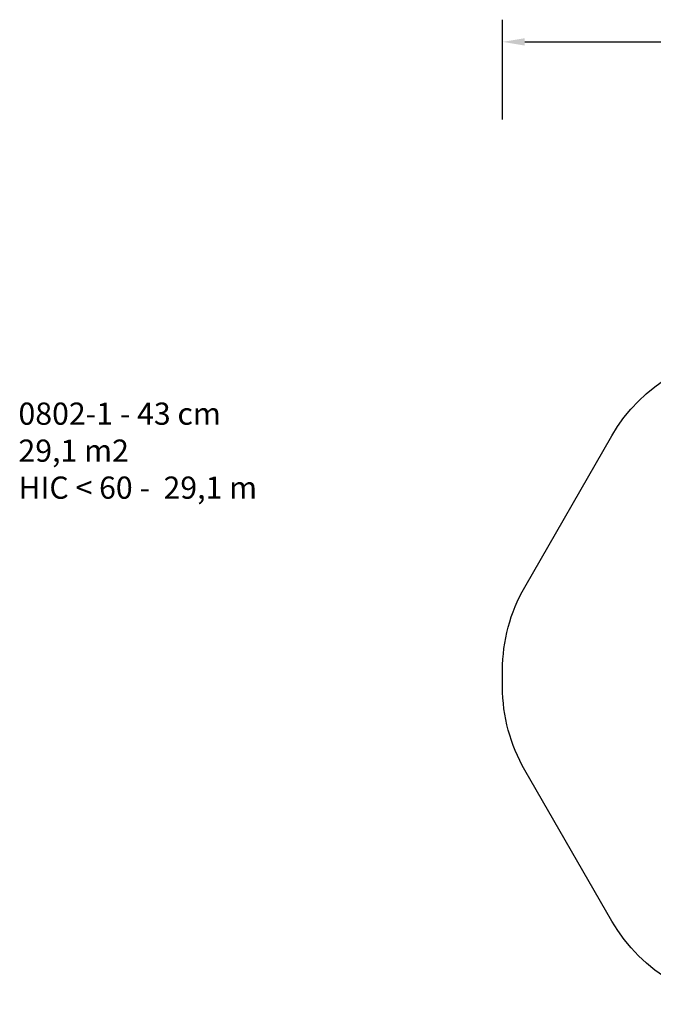
# Model space of a CAD drawing. Units: millimetres. Extents: x 260 to 3270, y 1425 to 2658.
# Drawn here: x 260 to 831, y 1425 to 2313 of the extents above; entities that cross this region are included whole.
import ezdxf

# ---------------------------------------------------------------- set-up
doc = ezdxf.new("R2010")
doc.units = ezdxf.units.MM
doc.header["$LTSCALE"] = 100
doc.header["$PDSIZE"] = -1
doc.layers.add('VP-DIM', color=7, linetype='Continuous')
doc.layers.add('VP-HIC', color=6, linetype='Continuous')
doc.layers.add('VP-EQ', color=7, linetype='Continuous', true_color=0x8a3492)
doc.dimstyles.get("Standard").update_dxf_attribs({"dimtxt": 14, "dimasz": 20, "dimexe": 20, "dimexo": 50, "dimgap": 20, "dimtad": 0, "dimdec": 0, "dimzin": 0, "dimdsep": 46, "dimtxsty": 'Standard', "dimcen": -0.09, "dimadec": 0, "dimazin": 0, "dimtfac": 1, "dimtdec": 4, "dimtofl": 0, "dimtmove": 0, "dimatfit": 3, "dimfxl": 70, "dimfxlon": 1, "dimtolj": 1, "dimtzin": 0, "dimarcsym": 0})

# ---------------------------------------------------------------- blocks, each defined once
blk = doc.blocks.new('*D7')
at = {"layer": 'Defpoints', "color": 0}
for p in [(1318.34, 2292.68), (1318.34, 1718.95), (695.37, 1711.17)]:
    blk.add_point(p, dxfattribs=at)
at = {"layer": 'VP-DIM', "color": 0, "lineweight": -2}
for p, q in [((695.37, 2222.68), (695.37, 2312.68)), ((1318.34, 2222.68), (1318.34, 2312.68)), ((715.37, 2292.68), (968.18, 2292.68)), ((1298.34, 2292.68), (1045.52, 2292.68))]:
    blk.add_line(p, q, dxfattribs=at)
at = {"layer": 'VP-DIM', "color": 0}
for points in [[(715.37, 2296.01), (715.37, 2289.34), (695.37, 2292.68)], [(1298.34, 2289.34), (1298.34, 2296.01), (1318.34, 2292.68)]]:
    blk.add_solid(points, dxfattribs=at)
at = {"layer": 'VP-DIM', "color": 0, "insert": (1006.85, 2292.68), "char_height": 14, "attachment_point": 5}
blk.add_mtext('\\A1;623', dxfattribs=at)

msp = doc.modelspace()

# ---------------------------------------------------------------- linework, layer by layer
at = {"layer": 'VP-EQ', "color": 0}
msp.add_lwpolyline([(715.35, 1801.22), (793.74, 1937.48, -0.268355), (923.76, 2012.68), (1089.66, 2012.68, -0.267671), (1219.48, 1937.81), (1298.16, 1801.86, -0.131916), (1318.34, 1726.73), (1318.34, 1711.17, -0.131686), (1298.23, 1636.15), (1219.71, 1500.19, -0.267914), (1089.81, 1425.2), (923.79, 1425.2, -0.26806), (793.86, 1500.26), (715.43, 1636.22, -0.131547), (695.37, 1711.17), (695.37, 1726.42, -0.131267)], format="xyb", close=True, dxfattribs=at)
at = {"layer": 'VP-HIC', "color": 4}
msp.add_lwpolyline([(715.35, 1801.22), (793.74, 1937.48, -0.268355), (923.76, 2012.68), (1089.66, 2012.68, -0.267671), (1219.48, 1937.81), (1298.16, 1801.86, -0.131916), (1318.34, 1726.73), (1318.34, 1711.17, -0.131686), (1298.23, 1636.15), (1219.71, 1500.19, -0.267914), (1089.81, 1425.2), (923.79, 1425.2, -0.26806), (793.86, 1500.26), (715.43, 1636.22, -0.131547), (695.37, 1711.17), (695.37, 1726.42, -0.131267)], format="xyb", close=True, dxfattribs=at)

# ---------------------------------------------------------------- texts
at = {"layer": 'VP-DIM', "insert": (259.07, 1967.58), "char_height": 20, "width": 455.0322, "attachment_point": 1}
msp.add_mtext('{{\\C0;0802-1 - 43 cm \\P29,1 m2\\P\\C4;HIC < 60 -  29,1 m}}', dxfattribs=at)

# ---------------------------------------------------------------- dimensions: what is measured, and where the dimension line sits
at = {"layer": 'VP-DIM', "color": 0}
dim = msp.add_linear_dim(base=(1318.34, 2292.68), p1=(695.37, 1711.17), p2=(1318.34, 1718.95), dimstyle='Standard', dxfattribs=at)
dim.commit()
dim.dimension.update_dxf_attribs({"geometry": '*D7', "text_midpoint": (1006.85, 2292.68), "dimtype": 160})

doc.saveas('drawing.dxf')
